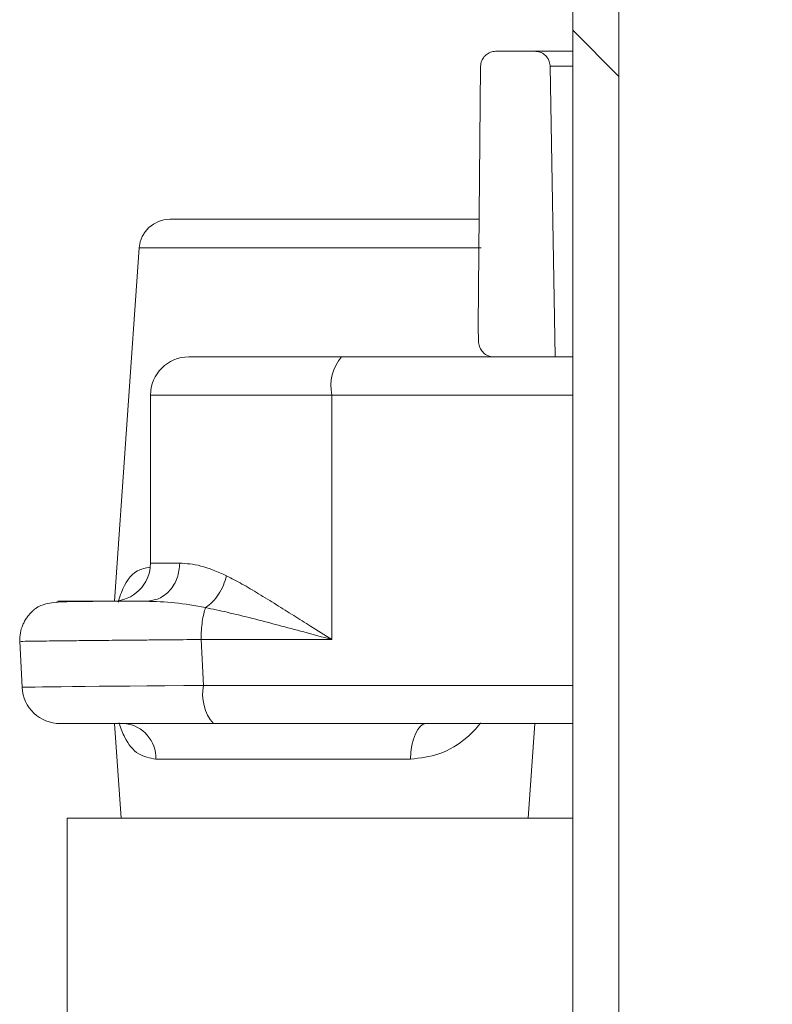
# Model space of a CAD drawing. Units: millimetres. Extents: x 427 to 7116, y 1460 to 4319.
# Drawn here: x 2736 to 2785, y 2216 to 2280 of the extents above; entities that cross this region are included whole.
import ezdxf

# ---------------------------------------------------------------- set-up
doc = ezdxf.new("R2010")
doc.units = ezdxf.units.MM
doc.header["$LTSCALE"] = 25
doc.linetypes.add('SLD-Durchgehend', pattern=[0])

msp = doc.modelspace()

# ---------------------------------------------------------------- hatches: boundary and pattern name
at = {"linetype": 'SLD-Durchgehend', "lineweight": 18}
h = msp.add_hatch(dxfattribs=at)
h.set_pattern_fill('ANSI34', scale=25, angle=90, style=0)
edge = h.paths.add_edge_path(flags=0)
edge.add_arc((2796.684, 2320.628), 3.663, 14.22269, 165.77731, ccw=False)
edge.add_line((2800.235, 2321.528), (2804.01, 2321.528))
edge.add_spline(control_points=[(2804.01, 2321.528), (2804.059, 2323.528), (2804.109, 2325.528), (2804.159, 2327.528)], knot_values=[0.009615, 0.009615, 0.009615, 0.009615, 0.015617, 0.015617, 0.015617, 0.015617], weights=[1, 1, 1, 1], degree=3, periodic=0)
edge.add_line((2804.159, 2327.528), (2809.209, 2327.528))
edge.add_spline(control_points=[(2809.209, 2327.528), (2809.259, 2325.528), (2809.309, 2323.528), (2809.358, 2321.528)], knot_values=[0.009616, 0.009616, 0.009616, 0.009616, 0.015617, 0.015617, 0.015617, 0.015617], weights=[1, 1, 1, 1], degree=3, periodic=0)
edge.add_line((2809.358, 2321.528), (2811.699, 2321.528))
edge.add_spline(control_points=[(2811.699, 2321.528), (2811.742, 2323.691), (2811.784, 2325.855), (2811.827, 2328.018)], knot_values=[0.017604, 0.017604, 0.017604, 0.017604, 0.024096, 0.024096, 0.024096, 0.024096], weights=[1, 1, 1, 1], degree=3, periodic=0)
edge.add_spline(control_points=[(2811.827, 2328.018), (2811.828, 2328.069), (2811.837, 2328.121), (2811.854, 2328.169), (2811.871, 2328.217), (2811.897, 2328.263), (2811.93, 2328.302), (2811.961, 2328.338), (2811.999, 2328.369), (2812.04, 2328.393), (2812.08, 2328.416), (2812.125, 2328.433), (2812.17, 2328.443), (2812.221, 2328.454), (2812.274, 2328.458), (2812.325, 2328.454), (2812.386, 2328.451), (2812.447, 2328.437), (2812.505, 2328.416), (2812.572, 2328.392), (2812.636, 2328.356), (2812.692, 2328.312), (2812.753, 2328.264), (2812.806, 2328.205), (2812.846, 2328.14), (2812.857, 2328.121), (2812.868, 2328.101), (2812.877, 2328.081)], knot_values=[0, 0, 0, 0, 0.000153, 0.000153, 0.000153, 0.000307, 0.000307, 0.000307, 0.000449, 0.000449, 0.000449, 0.000589, 0.000589, 0.000589, 0.000744, 0.000744, 0.000744, 0.000927, 0.000927, 0.000927, 0.001142, 0.001142, 0.001142, 0.001374, 0.001374, 0.001374, 0.00144, 0.00144, 0.00144, 0.00144], weights=[1, 1, 1, 1, 1, 1, 1, 1, 1, 1, 1, 1, 1, 1, 1, 1, 1, 1, 1, 1, 1, 1, 1, 1, 1, 1, 1, 1], degree=3, periodic=0)
edge.add_arc((2796.684, 2320.628), 17.826, 2.89397, 24.71476, ccw=False)
edge.add_line((2814.487, 2321.528), (2821.247, 2321.528))
edge.add_ellipse((2820.768, 2271.223), major_axis=(0, -57.299), ratio=0.017452, start_angle=151.39465, end_angle=165.82809)
edge.add_spline(control_points=[(2821.013, 2326.778), (2821.008, 2326.856), (2821, 2326.933), (2820.99, 2327.011), (2820.947, 2327.345), (2820.86, 2327.678), (2820.724, 2327.986)], knot_values=[0, 0, 0, 0, 0.000234, 0.000234, 0.000234, 0.001254, 0.001254, 0.001254, 0.001254], weights=[1, 1, 1, 1, 1, 1, 1], degree=3, periodic=0)
edge.add_spline(control_points=[(2820.724, 2327.986), (2820.686, 2328.075), (2820.645, 2328.163), (2820.602, 2328.249), (2820.564, 2328.323), (2820.526, 2328.398), (2820.477, 2328.464), (2820.464, 2328.481), (2820.451, 2328.498), (2820.435, 2328.511), (2820.431, 2328.514), (2820.426, 2328.517), (2820.421, 2328.52), (2820.417, 2328.521), (2820.414, 2328.522), (2820.411, 2328.522)], knot_values=[0, 0, 0, 0, 0.00029, 0.00029, 0.00029, 0.000539, 0.000539, 0.000539, 0.000602, 0.000602, 0.000602, 0.000619, 0.000619, 0.000619, 0.000628, 0.000628, 0.000628, 0.000628], weights=[1, 1, 1, 1, 1, 1, 1, 1, 1, 1, 1, 1, 1, 1, 1, 1], degree=3, periodic=0)
edge.add_line((2820.411, 2328.522), (2815.773, 2328.522))
edge.add_spline(control_points=[(2815.773, 2328.522), (2815.77, 2328.522), (2815.766, 2328.523), (2815.762, 2328.524), (2815.754, 2328.528), (2815.747, 2328.533), (2815.74, 2328.539), (2815.712, 2328.563), (2815.689, 2328.593), (2815.668, 2328.622), (2815.581, 2328.74), (2815.508, 2328.867), (2815.434, 2328.992), (2815.139, 2329.494), (2814.852, 2330.001), (2814.545, 2330.495), (2814.071, 2331.258), (2813.558, 2331.998), (2813.002, 2332.703), (2812.564, 2333.259), (2812.099, 2333.794), (2811.61, 2334.304)], knot_values=[0, 0, 0, 0, 0.000012, 0.000012, 0.000012, 0.000038, 0.000038, 0.000038, 0.00015, 0.00015, 0.00015, 0.00059, 0.00059, 0.00059, 0.002346, 0.002346, 0.002346, 0.005061, 0.005061, 0.005061, 0.007198, 0.007198, 0.007198, 0.007198], weights=[1, 1, 1, 1, 1, 1, 1, 1, 1, 1, 1, 1, 1, 1, 1, 1, 1, 1, 1, 1, 1, 1], degree=3, periodic=0)
edge.add_spline(control_points=[(2811.61, 2334.304), (2811.595, 2334.319), (2811.578, 2334.334), (2811.56, 2334.345), (2811.541, 2334.357), (2811.519, 2334.366), (2811.497, 2334.371), (2811.475, 2334.376), (2811.451, 2334.376), (2811.429, 2334.373), (2811.371, 2334.366), (2811.316, 2334.339), (2811.266, 2334.309), (2811.225, 2334.285), (2811.186, 2334.259), (2811.147, 2334.232), (2810.997, 2334.128), (2810.831, 2334.036), (2810.711, 2333.897), (2810.678, 2333.86), (2810.65, 2333.818), (2810.629, 2333.772), (2810.609, 2333.726), (2810.596, 2333.676), (2810.593, 2333.626)], knot_values=[0, 0, 0, 0, 0.000064, 0.000064, 0.000064, 0.000133, 0.000133, 0.000133, 0.000202, 0.000202, 0.000202, 0.000381, 0.000381, 0.000381, 0.000524, 0.000524, 0.000524, 0.001081, 0.001081, 0.001081, 0.001231, 0.001231, 0.001231, 0.001383, 0.001383, 0.001383, 0.001383], weights=[1, 1, 1, 1, 1, 1, 1, 1, 1, 1, 1, 1, 1, 1, 1, 1, 1, 1, 1, 1, 1, 1, 1, 1, 1], degree=3, periodic=0)
edge.add_spline(control_points=[(2810.593, 2333.626), (2810.507, 2332.26), (2810.419, 2330.894), (2810.331, 2329.528)], knot_values=[0.023572, 0.023572, 0.023572, 0.023572, 0.027679, 0.027679, 0.027679, 0.027679], weights=[1, 1, 1, 1], degree=3, periodic=0)
edge.add_line((2810.331, 2329.528), (2803.037, 2329.528))
edge.add_spline(control_points=[(2803.037, 2329.528), (2802.828, 2332.757), (2802.625, 2335.986), (2802.426, 2339.216)], knot_values=[0.015972, 0.015972, 0.015972, 0.015972, 0.025679, 0.025679, 0.025679, 0.025679], weights=[1, 1, 1, 1], degree=3, periodic=0)
edge.add_spline(control_points=[(2802.426, 2339.216), (2802.424, 2339.25), (2802.418, 2339.284), (2802.41, 2339.318), (2802.389, 2339.401), (2802.348, 2339.481), (2802.297, 2339.551), (2802.25, 2339.615), (2802.191, 2339.673), (2802.126, 2339.719), (2802.057, 2339.769), (2801.978, 2339.807), (2801.897, 2339.829)], knot_values=[0, 0, 0, 0, 0.000103, 0.000103, 0.000103, 0.000366, 0.000366, 0.000366, 0.000609, 0.000609, 0.000609, 0.000867, 0.000867, 0.000867, 0.000867], weights=[1, 1, 1, 1, 1, 1, 1, 1, 1, 1, 1, 1, 1], degree=3, periodic=0)
edge.add_arc((2796.684, 2320.628), 19.897, 74.8118, 77.41012)
edge.add_spline(control_points=[(2801.021, 2340.046), (2800.965, 2340.058), (2800.905, 2340.061), (2800.848, 2340.053), (2800.792, 2340.045), (2800.737, 2340.027), (2800.687, 2340), (2800.635, 2339.973), (2800.588, 2339.935), (2800.548, 2339.892), (2800.508, 2339.847), (2800.476, 2339.795), (2800.453, 2339.74), (2800.431, 2339.685), (2800.418, 2339.625), (2800.414, 2339.566)], knot_values=[0, 0, 0, 0, 0.000173, 0.000173, 0.000173, 0.000342, 0.000342, 0.000342, 0.000518, 0.000518, 0.000518, 0.000697, 0.000697, 0.000697, 0.000876, 0.000876, 0.000876, 0.000876], weights=[1, 1, 1, 1, 1, 1, 1, 1, 1, 1, 1, 1, 1, 1, 1, 1], degree=3, periodic=0)
edge.add_line((2800.414, 2339.566), (2799.745, 2326.792))
edge.add_arc((2799.246, 2326.819), 0.5, 247.52084, 357, ccw=False)
edge.add_arc((2796.684, 2320.628), 6.2, 67.52084, 112.47916)
edge.add_arc((2794.122, 2326.819), 0.5, 183, 292.47916, ccw=False)
edge.add_line((2793.623, 2326.792), (2792.953, 2339.566))
edge.add_spline(control_points=[(2792.953, 2339.566), (2792.953, 2339.581), (2792.951, 2339.595), (2792.949, 2339.61), (2792.941, 2339.668), (2792.924, 2339.725), (2792.898, 2339.777), (2792.873, 2339.827), (2792.839, 2339.874), (2792.799, 2339.913), (2792.76, 2339.952), (2792.714, 2339.984), (2792.665, 2340.008), (2792.617, 2340.032), (2792.563, 2340.048), (2792.509, 2340.054), (2792.456, 2340.061), (2792.4, 2340.058), (2792.347, 2340.046)], knot_values=[0, 0, 0, 0, 0.000045, 0.000045, 0.000045, 0.000221, 0.000221, 0.000221, 0.000392, 0.000392, 0.000392, 0.000558, 0.000558, 0.000558, 0.000722, 0.000722, 0.000722, 0.000887, 0.000887, 0.000887, 0.000887], weights=[1, 1, 1, 1, 1, 1, 1, 1, 1, 1, 1, 1, 1, 1, 1, 1, 1, 1, 1], degree=3, periodic=0)
edge.add_arc((2796.684, 2320.628), 19.897, 102.58988, 105.1882)
edge.add_spline(control_points=[(2791.471, 2339.829), (2791.403, 2339.811), (2791.336, 2339.781), (2791.276, 2339.743), (2791.209, 2339.7), (2791.147, 2339.645), (2791.096, 2339.583), (2791.054, 2339.532), (2791.017, 2339.474), (2790.991, 2339.412), (2790.964, 2339.35), (2790.946, 2339.283), (2790.942, 2339.216)], knot_values=[0, 0, 0, 0, 0.000213, 0.000213, 0.000213, 0.000454, 0.000454, 0.000454, 0.000655, 0.000655, 0.000655, 0.000858, 0.000858, 0.000858, 0.000858], weights=[1, 1, 1, 1, 1, 1, 1, 1, 1, 1, 1, 1, 1], degree=3, periodic=0)
edge.add_spline(control_points=[(2790.942, 2339.216), (2790.743, 2335.986), (2790.54, 2332.757), (2790.331, 2329.528)], knot_values=[0.017972, 0.017972, 0.017972, 0.017972, 0.027679, 0.027679, 0.027679, 0.027679], weights=[1, 1, 1, 1], degree=3, periodic=0)
edge.add_line((2790.331, 2329.528), (2783.037, 2329.528))
edge.add_spline(control_points=[(2783.037, 2329.528), (2782.948, 2330.894), (2782.861, 2332.26), (2782.775, 2333.626)], knot_values=[0.015972, 0.015972, 0.015972, 0.015972, 0.020079, 0.020079, 0.020079, 0.020079], weights=[1, 1, 1, 1], degree=3, periodic=0)
edge.add_spline(control_points=[(2782.775, 2333.626), (2782.772, 2333.675), (2782.76, 2333.724), (2782.74, 2333.769), (2782.718, 2333.82), (2782.685, 2333.867), (2782.648, 2333.907), (2782.603, 2333.957), (2782.549, 2334), (2782.495, 2334.039), (2782.353, 2334.142), (2782.215, 2334.254), (2782.058, 2334.333), (2782.024, 2334.35), (2781.988, 2334.365), (2781.951, 2334.372), (2781.93, 2334.375), (2781.908, 2334.376), (2781.887, 2334.374), (2781.866, 2334.371), (2781.845, 2334.365), (2781.826, 2334.356), (2781.801, 2334.343), (2781.778, 2334.325), (2781.758, 2334.304)], knot_values=[0, 0, 0, 0, 0.000147, 0.000147, 0.000147, 0.000313, 0.000313, 0.000313, 0.000514, 0.000514, 0.000514, 0.001037, 0.001037, 0.001037, 0.00115, 0.00115, 0.00115, 0.001213, 0.001213, 0.001213, 0.001276, 0.001276, 0.001276, 0.001361, 0.001361, 0.001361, 0.001361], weights=[1, 1, 1, 1, 1, 1, 1, 1, 1, 1, 1, 1, 1, 1, 1, 1, 1, 1, 1, 1, 1, 1, 1, 1, 1], degree=3, periodic=0)
edge.add_spline(control_points=[(2781.758, 2334.304), (2781.437, 2333.969), (2781.127, 2333.624), (2780.828, 2333.27), (2780.398, 2332.76), (2779.991, 2332.229), (2779.607, 2331.683), (2779.428, 2331.428), (2779.253, 2331.168), (2779.083, 2330.906), (2778.884, 2330.598), (2778.692, 2330.286), (2778.504, 2329.97), (2778.259, 2329.558), (2778.034, 2329.132), (2777.773, 2328.729), (2777.754, 2328.699), (2777.734, 2328.67), (2777.713, 2328.641), (2777.7, 2328.622), (2777.687, 2328.604), (2777.673, 2328.587), (2777.664, 2328.576), (2777.655, 2328.565), (2777.645, 2328.555), (2777.635, 2328.544), (2777.624, 2328.534), (2777.612, 2328.527), (2777.608, 2328.525), (2777.605, 2328.524), (2777.601, 2328.523), (2777.599, 2328.522), (2777.597, 2328.522), (2777.594, 2328.522)], knot_values=[0.000612, 0.000612, 0.000612, 0.000612, 0.002002, 0.002002, 0.002002, 0.004004, 0.004004, 0.004004, 0.00494, 0.00494, 0.00494, 0.00604, 0.00604, 0.00604, 0.007479, 0.007479, 0.007479, 0.007586, 0.007586, 0.007586, 0.007653, 0.007653, 0.007653, 0.007696, 0.007696, 0.007696, 0.007739, 0.007739, 0.007739, 0.007751, 0.007751, 0.007751, 0.007757, 0.007757, 0.007757, 0.007757], weights=[1, 1, 1, 1, 1, 1, 1, 1, 1, 1, 1, 1, 1, 1, 1, 1, 1, 1, 1, 1, 1, 1, 1, 1, 1, 1, 1, 1, 1, 1, 1, 1, 1, 1], degree=3, periodic=0)
edge.add_line((2777.594, 2328.522), (2772.957, 2328.522))
edge.add_spline(control_points=[(2772.957, 2328.522), (2772.957, 2328.522), (2772.956, 2328.522), (2772.955, 2328.522), (2772.952, 2328.521), (2772.949, 2328.52), (2772.946, 2328.519), (2772.938, 2328.516), (2772.931, 2328.51), (2772.925, 2328.504), (2772.919, 2328.498), (2772.913, 2328.491), (2772.907, 2328.485), (2772.898, 2328.474), (2772.89, 2328.464), (2772.883, 2328.453), (2772.871, 2328.436), (2772.86, 2328.419), (2772.849, 2328.401), (2772.833, 2328.374), (2772.817, 2328.346), (2772.802, 2328.318), (2772.779, 2328.276), (2772.757, 2328.232), (2772.736, 2328.189), (2772.704, 2328.122), (2772.673, 2328.054), (2772.643, 2327.986)], knot_values=[0, 0, 0, 0, 0.000002, 0.000002, 0.000002, 0.000011, 0.000011, 0.000011, 0.000038, 0.000038, 0.000038, 0.000065, 0.000065, 0.000065, 0.000106, 0.000106, 0.000106, 0.000169, 0.000169, 0.000169, 0.000265, 0.000265, 0.000265, 0.000414, 0.000414, 0.000414, 0.000641, 0.000641, 0.000641, 0.000641], weights=[1, 1, 1, 1, 1, 1, 1, 1, 1, 1, 1, 1, 1, 1, 1, 1, 1, 1, 1, 1, 1, 1, 1, 1, 1, 1, 1, 1], degree=3, periodic=0)
edge.add_spline(control_points=[(2772.643, 2327.986), (2772.477, 2327.607), (2772.383, 2327.191), (2772.355, 2326.778)], knot_values=[0, 0, 0, 0, 0.001242, 0.001242, 0.001242, 0.001242], weights=[1, 1, 1, 1], degree=3, periodic=0)
edge.add_ellipse((2772.6, 2271.223), major_axis=(0, 57.299), ratio=0.017452, start_angle=14.17191, end_angle=28.60535)
edge.add_line((2772.121, 2321.528), (2778.881, 2321.528))
edge.add_arc((2796.684, 2320.628), 17.826, 155.28524, 177.10603, ccw=False)
edge.add_spline(control_points=[(2780.491, 2328.081), (2780.52, 2328.144), (2780.561, 2328.203), (2780.61, 2328.253), (2780.659, 2328.302), (2780.716, 2328.345), (2780.777, 2328.378), (2780.844, 2328.413), (2780.918, 2328.438), (2780.994, 2328.449), (2781.055, 2328.458), (2781.119, 2328.458), (2781.18, 2328.447), (2781.231, 2328.437), (2781.281, 2328.419), (2781.326, 2328.394), (2781.371, 2328.368), (2781.413, 2328.333), (2781.445, 2328.293), (2781.475, 2328.256), (2781.498, 2328.214), (2781.514, 2328.17), (2781.531, 2328.122), (2781.54, 2328.07), (2781.541, 2328.018)], knot_values=[0, 0, 0, 0, 0.000209, 0.000209, 0.000209, 0.000417, 0.000417, 0.000417, 0.000646, 0.000646, 0.000646, 0.000832, 0.000832, 0.000832, 0.000987, 0.000987, 0.000987, 0.001143, 0.001143, 0.001143, 0.001282, 0.001282, 0.001282, 0.001436, 0.001436, 0.001436, 0.001436], weights=[1, 1, 1, 1, 1, 1, 1, 1, 1, 1, 1, 1, 1, 1, 1, 1, 1, 1, 1, 1, 1, 1, 1, 1, 1], degree=3, periodic=0)
edge.add_spline(control_points=[(2781.541, 2328.018), (2781.584, 2325.855), (2781.626, 2323.691), (2781.669, 2321.528)], knot_values=[0.025496, 0.025496, 0.025496, 0.025496, 0.031987, 0.031987, 0.031987, 0.031987], weights=[1, 1, 1, 1], degree=3, periodic=0)
edge.add_line((2781.669, 2321.528), (2784.01, 2321.528))
edge.add_spline(control_points=[(2784.01, 2321.528), (2784.059, 2323.528), (2784.109, 2325.528), (2784.159, 2327.528)], knot_values=[0.009615, 0.009615, 0.009615, 0.009615, 0.015617, 0.015617, 0.015617, 0.015617], weights=[1, 1, 1, 1], degree=3, periodic=0)
edge.add_line((2784.159, 2327.528), (2789.209, 2327.528))
edge.add_spline(control_points=[(2789.209, 2327.528), (2789.259, 2325.528), (2789.309, 2323.528), (2789.358, 2321.528)], knot_values=[0.009616, 0.009616, 0.009616, 0.009616, 0.015617, 0.015617, 0.015617, 0.015617], weights=[1, 1, 1, 1], degree=3, periodic=0)
edge.add_line((2789.358, 2321.528), (2793.133, 2321.528))
h = msp.add_hatch(dxfattribs=at)
h.set_pattern_fill('ANSI31', scale=25, angle=2.8e-322, style=0)
h.paths.add_polyline_path([(2774.842, 1827.043), (2774.842, 2318.105), (2771.823, 2318.105), (2771.823, 1844.166)], flags=0)
h = msp.add_hatch(dxfattribs=at)
h.set_pattern_fill('ANSI31', scale=25, angle=90, style=0)
h.paths.add_polyline_path([(2774.842, 1827.043), (2774.842, 2318.105), (2771.823, 2318.105), (2771.823, 1844.166)], flags=0)
h = msp.add_hatch(dxfattribs=at)
h.set_pattern_fill('ANSI31', scale=25, angle=90, style=0)
edge = h.paths.add_edge_path(flags=0)
edge.add_spline(control_points=[(2765.639, 2260.305), (2765.644, 2259.966), (2765.65, 2259.626), (2765.656, 2259.287)], knot_values=[0.062335, 0.062335, 0.062335, 0.062335, 0.063352, 0.063352, 0.063352, 0.063352], weights=[1, 1, 1, 1], degree=3, periodic=0)
edge.add_spline(control_points=[(2765.656, 2259.287), (2765.657, 2259.269), (2765.657, 2259.252), (2765.659, 2259.234), (2765.667, 2259.122), (2765.694, 2259.011), (2765.739, 2258.908), (2765.783, 2258.805), (2765.846, 2258.708), (2765.923, 2258.626), (2765.999, 2258.543), (2766.091, 2258.473), (2766.191, 2258.42), (2766.291, 2258.368), (2766.401, 2258.332), (2766.513, 2258.316), (2766.561, 2258.308), (2766.611, 2258.305), (2766.66, 2258.305)], knot_values=[0.003548, 0.003548, 0.003548, 0.003548, 0.003601, 0.003601, 0.003601, 0.00394, 0.00394, 0.00394, 0.004279, 0.004279, 0.004279, 0.00462, 0.00462, 0.00462, 0.004962, 0.004962, 0.004962, 0.00511, 0.00511, 0.00511, 0.00511], weights=[1, 1, 1, 1, 1, 1, 1, 1, 1, 1, 1, 1, 1, 1, 1, 1, 1, 1, 1], degree=3, periodic=0)
edge.add_line((2766.66, 2258.305), (2770.666, 2258.305))
edge.add_spline(control_points=[(2770.666, 2258.305), (2770.555, 2264.644), (2770.444, 2270.983), (2770.333, 2277.322)], knot_values=[0.056285, 0.056285, 0.056285, 0.056285, 0.075306, 0.075306, 0.075306, 0.075306], weights=[1, 1, 1, 1], degree=3, periodic=0)
edge.add_spline(control_points=[(2770.333, 2277.322), (2770.332, 2277.342), (2770.331, 2277.362), (2770.33, 2277.382), (2770.321, 2277.494), (2770.293, 2277.605), (2770.248, 2277.707), (2770.219, 2277.771), (2770.184, 2277.833), (2770.142, 2277.891), (2770.076, 2277.982), (2769.993, 2278.063), (2769.9, 2278.127), (2769.807, 2278.191), (2769.702, 2278.24), (2769.593, 2278.269), (2769.507, 2278.293), (2769.417, 2278.305), (2769.328, 2278.305)], knot_values=[0.005924, 0.005924, 0.005924, 0.005924, 0.005984, 0.005984, 0.005984, 0.006321, 0.006321, 0.006321, 0.006533, 0.006533, 0.006533, 0.006875, 0.006875, 0.006875, 0.007216, 0.007216, 0.007216, 0.007486, 0.007486, 0.007486, 0.007486], weights=[1, 1, 1, 1, 1, 1, 1, 1, 1, 1, 1, 1, 1, 1, 1, 1, 1, 1, 1], degree=3, periodic=0)
edge.add_line((2769.328, 2278.305), (2766.791, 2278.305))
edge.add_spline(control_points=[(2766.791, 2278.305), (2766.783, 2278.305), (2766.774, 2278.305), (2766.765, 2278.304), (2766.653, 2278.301), (2766.54, 2278.279), (2766.434, 2278.239), (2766.33, 2278.2), (2766.23, 2278.141), (2766.144, 2278.069), (2766.059, 2277.998), (2765.985, 2277.91), (2765.928, 2277.814), (2765.871, 2277.718), (2765.829, 2277.611), (2765.807, 2277.502), (2765.795, 2277.44), (2765.788, 2277.377), (2765.788, 2277.313)], knot_values=[0.001209, 0.001209, 0.001209, 0.001209, 0.001235, 0.001235, 0.001235, 0.001575, 0.001575, 0.001575, 0.001914, 0.001914, 0.001914, 0.002252, 0.002252, 0.002252, 0.002589, 0.002589, 0.002589, 0.00278, 0.00278, 0.00278, 0.00278], weights=[1, 1, 1, 1, 1, 1, 1, 1, 1, 1, 1, 1, 1, 1, 1, 1, 1, 1, 1], degree=3, periodic=0)
edge.add_spline(control_points=[(2765.788, 2277.313), (2765.738, 2271.644), (2765.688, 2265.974), (2765.639, 2260.305)], knot_values=[0.064597, 0.064597, 0.064597, 0.064597, 0.081607, 0.081607, 0.081607, 0.081607], weights=[1, 1, 1, 1], degree=3, periodic=0)

# ---------------------------------------------------------------- linework, layer by layer
at = {"color": 7, "linetype": 'SLD-Durchgehend', "lineweight": 18}
for p, q in [((2771.823, 2318.105), (2771.823, 1844.166)), ((2774.842, 2318.105), (2774.842, 1827.043)), ((2766.791, 2278.305), (2769.328, 2278.305)), ((2769.328, 2278.305), (2771.823, 2278.305)), ((2765.639, 2260.305), (2765.788, 2277.313)), ((2770.666, 2258.305), (2770.333, 2277.322)), ((2745.448, 2267.305), (2765.721, 2267.305)), ((2743.453, 2265.444), (2741.835, 2242.309)), ((2765.656, 2259.287), (2765.639, 2260.305)), ((2746.687, 2258.305), (2756.693, 2258.305)), ((2756.693, 2258.305), (2766.66, 2258.305)), ((2766.66, 2258.305), (2770.666, 2258.305)), ((2771.823, 2258.305), (2770.666, 2258.305)), ((2744.187, 2255.805), (2744.187, 2244.805)), ((2756.046, 2255.805), (2756.046, 2239.805)), ((2735.628, 2239.675), (2735.78, 2236.678)), ((2756.046, 2239.805), (2747.501, 2239.805)), ((2747.653, 2236.805), (2747.501, 2239.805)), ((2748.3, 2234.305), (2738.276, 2234.305)), ((2741.834, 2234.305), (2742.268, 2228.105)), ((2771.823, 2234.305), (2748.3, 2234.305)), ((2768.901, 2228.105), (2769.334, 2234.305)), ((2761.198, 2231.979), (2744.536, 2231.979)), ((2738.734, 2228.105), (2738.734, 1770.147)), ((2738.734, 2228.105), (2771.823, 2228.105))]:
    msp.add_line(p, q, dxfattribs=at)
at = {"color": 1, "linetype": 'SLD-Durchgehend', "lineweight": 18}
for p, q in [((2771.823, 2277.322), (2770.333, 2277.322)), ((2765.832, 2265.444), (2743.453, 2265.444)), ((2744.187, 2255.805), (2756.046, 2255.805)), ((2771.823, 2255.805), (2756.046, 2255.805)), ((2746.1, 2244.805), (2744.187, 2244.805)), ((2747.653, 2236.805), (2771.823, 2236.805))]:
    msp.add_line(p, q, dxfattribs=at)
at = {"color": 7, "linetype": 'SLD-Durchgehend', "lineweight": 18, "flags": 128}
msp.add_lwpolyline([(2762.229, 2234.305), (2762.036, 2234.261), (2761.85, 2234.131), (2761.678, 2233.919), (2761.524, 2233.633), (2761.396, 2233.283), (2761.297, 2232.881), (2761.23, 2232.441), (2761.198, 2231.979)], dxfattribs=at)
at = {"color": 7, "linetype": 'SLD-Durchgehend', "lineweight": 18}
for centre, radius, start, end in [((2745.448, 2265.305), 2, 90, 176), ((2746.687, 2255.805), 2.5, 90, 180), ((2758.946, 2256.388), 2.958, 139.60931, 191.36905), ((2741.687, 2244.805), 2.5, 270, 0), ((2750.553, 2236.222), 2.958, 168.63095, 220.39069), ((2738.276, 2236.805), 2.5, 183.13345, 270), ((2742.272, 2232.052), 2.265, 358.16023, 84.01638)]:
    msp.add_arc(centre, radius, start, end, dxfattribs=at)
at = {"color": 1, "linetype": 'SLD-Durchgehend', "lineweight": 18}
msp.add_ellipse((2751.794, 2236.805), major_axis=(16.014, 0.126), ratio=0.002113, start_param=1.832343, end_param=3.141683, dxfattribs=at)
at = {"color": 7, "linetype": 'SLD-Durchgehend', "lineweight": 18}
for points, knots in [([(2765.788, 2277.313), (2765.792, 2277.377), (2765.803, 2277.551), (2765.912, 2277.824), (2766.132, 2278.084), (2766.428, 2278.257), (2766.662, 2278.304), (2766.783, 2278.305), (2766.791, 2278.305)], [0, 0, 0, 0, 0.121652, 0.33635, 0.551321, 0.766949, 0.983356, 1, 1, 1, 1]), ([(2769.328, 2278.305), (2769.417, 2278.298), (2769.62, 2278.282), (2769.911, 2278.142), (2770.127, 2277.932), (2770.275, 2277.674), (2770.327, 2277.474), (2770.332, 2277.342), (2770.333, 2277.322)], [0, 0, 0, 0, 0.172088, 0.390549, 0.608577, 0.74554, 0.961091, 1, 1, 1, 1]), ([(2766.66, 2258.305), (2766.611, 2258.307), (2766.449, 2258.314), (2766.182, 2258.404), (2765.909, 2258.612), (2765.721, 2258.9), (2765.661, 2259.14), (2765.657, 2259.269), (2765.656, 2259.287)], [0, 0, 0, 0, 0.095238, 0.313562, 0.531617, 0.748997, 0.9656, 1, 1, 1, 1]), ([(2746.1, 2244.805), (2746.541, 2244.778), (2747.423, 2244.726), (2748.58, 2244.231), (2749.16, 2243.982)], [0, 0, 0, 0, 0.498642, 1, 1, 1, 1]), ([(2747.792, 2241.893), (2747.947, 2242.011), (2748.257, 2242.245), (2748.656, 2242.756), (2748.979, 2243.346), (2749.1, 2243.77), (2749.16, 2243.982)], [0, 0, 0, 0, 0.249988, 0.49998, 0.749907, 1, 1, 1, 1]), ([(2749.16, 2243.982), (2749.495, 2243.807), (2750.173, 2243.451), (2751.268, 2242.803), (2752.397, 2242.108), (2753.536, 2241.389), (2754.739, 2240.624), (2755.583, 2240.095), (2756.046, 2239.805)], [0, 0, 0, 0, 0.161077, 0.326227, 0.497899, 0.658449, 0.812515, 1, 1, 1, 1]), ([(2740.415, 2242.302), (2740.24, 2242.302), (2739.255, 2242.302), (2738.175, 2242.275), (2737.3, 2242.169), (2736.826, 2241.946), (2736.578, 2241.765), (2736.411, 2241.615), (2736.244, 2241.436), (2736.086, 2241.229), (2735.945, 2241.001), (2735.781, 2240.664), (2735.64, 2240.216), (2735.633, 2239.863), (2735.63, 2239.678)], [0, 0, 0, 0, 0.067545, 0.380335, 0.638404, 0.730396, 0.765, 0.793204, 0.817131, 0.839223, 0.861665, 0.885788, 0.940093, 1, 1, 1, 1]), ([(2738.584, 2242.305), (2738.438, 2242.305), (2738.147, 2242.305), (2738.063, 2242.305), (2738.531, 2242.305), (2739.333, 2242.305), (2739.812, 2242.305), (2740.36, 2242.305), (2741.046, 2242.305), (2741.897, 2242.305), (2742.738, 2242.305), (2743.416, 2242.305), (2743.739, 2242.305), (2743.899, 2242.305)], [0, 0, 0, 0, 0.122005, 0.244035, 0.499268, 0.563715, 0.628201, 0.691871, 0.755583, 0.841506, 0.927781, 0.964032, 1, 1, 1, 1]), ([(2747.792, 2241.893), (2747.105, 2242.017), (2745.688, 2242.273), (2744.508, 2242.294), (2743.899, 2242.305)], [0, 0, 0, 0, 0.484666, 1, 1, 1, 1]), ([(2756.046, 2239.805), (2755.435, 2239.97), (2754.262, 2240.287), (2752.534, 2240.752), (2750.859, 2241.188), (2749.267, 2241.583), (2748.26, 2241.795), (2747.792, 2241.893)], [0, 0, 0, 0, 0.214235, 0.411588, 0.616945, 0.822046, 1, 1, 1, 1]), ([(2744.536, 2231.979), (2744.142, 2232.054), (2743.288, 2232.218), (2742.569, 2233.166), (2742.243, 2233.983), (2742.141, 2234.338), (2742.136, 2234.355)], [0, 0, 0, 0, 0.346205, 0.751854, 0.98831, 1, 1, 1, 1]), ([(2765.79, 2234.355), (2765.777, 2234.338), (2765.512, 2233.983), (2764.715, 2233.166), (2763.23, 2232.218), (2761.839, 2232.054), (2761.198, 2231.979)], [0, 0, 0, 0, 0.01169, 0.248146, 0.653795, 1, 1, 1, 1])]:
    msp.add_open_spline(points, degree=3, knots=knots, dxfattribs=at)
at = {"color": 1, "linetype": 'SLD-Durchgehend', "lineweight": 18}
for points, knots in [([(2742.076, 2242.253), (2742.081, 2242.27), (2742.143, 2242.498), (2742.439, 2243.353), (2743.024, 2244.303), (2743.864, 2244.481), (2744.142, 2244.54)], [0, 0, 0, 0, 0.01341, 0.176024, 0.726259, 1, 1, 1, 1]), ([(2738.584, 2242.305), (2738.419, 2242.302), (2738.23, 2242.299), (2738.053, 2242.239), (2738.031, 2242.232)], [0, 0, 0, 0, 0.875313, 1, 1, 1, 1]), ([(2747.501, 2239.805), (2746.875, 2239.799), (2745.706, 2239.789), (2744.165, 2239.775), (2742.923, 2239.764), (2741.601, 2239.752), (2740.219, 2239.738), (2738.849, 2239.724), (2737.496, 2239.709), (2736.36, 2239.694), (2735.679, 2239.683), (2735.693, 2239.679), (2735.698, 2239.678)], [0, 0, 0, 0, 0.093635, 0.17488, 0.24373, 0.30018, 0.406984, 0.506984, 0.600181, 0.756281, 0.908188, 1, 1, 1, 1])]:
    msp.add_open_spline(points, degree=3, knots=knots, dxfattribs=at)
at = {"color": 7, "linetype": 'SLD-Durchgehend', "lineweight": 18}
for points in [[(2743.899, 2242.305), (2744.188, 2242.342), (2744.765, 2242.417), (2745.492, 2242.996), (2746.001, 2243.822), (2746.067, 2244.477), (2746.1, 2244.805)], [(2747.501, 2239.805), (2747.505, 2240.011), (2747.512, 2240.423), (2747.573, 2241.002), (2747.665, 2241.517), (2747.75, 2241.768), (2747.792, 2241.893)]]:
    msp.add_open_spline(points, degree=3, dxfattribs=at)

doc.saveas('drawing.dxf')
